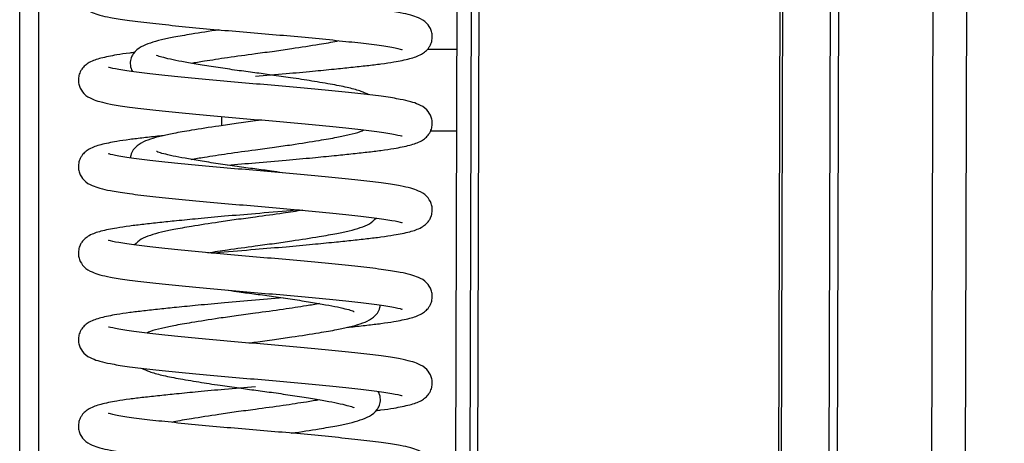
# Model space of a CAD drawing. Units: millimetres. Extents: x 15 to 415, y 5 to 292.
# Drawn here: x 248 to 252, y 176 to 178 of the extents above; entities that cross this region are included whole.
import ezdxf

# ---------------------------------------------------------------- set-up
doc = ezdxf.new("R2010")
doc.units = ezdxf.units.MM

msp = doc.modelspace()

# ---------------------------------------------------------------- linework, layer by layer
at = {"color": 7, "linetype": 'Continuous', "lineweight": 25}
for p, q in [((247.96783, 156.93137), (247.96783, 249.33137)), ((248.04783, 156.93137), (248.04783, 249.33137)), ((249.78783, 157.25261), (250.00271, 231.2523)), ((249.81983, 157.25252), (250.03471, 231.25221)), ((251.07119, 157.24888), (251.28607, 231.24857)), ((251.08239, 157.24885), (251.29728, 231.24854)), ((251.28025, 157.24828), (251.49513, 231.24796)), ((251.31552, 157.24817), (251.5304, 231.24786)), ((251.70767, 157.24704), (251.92255, 231.24672)), ((251.84782, 157.24663), (252.0627, 231.24632)), ((249.72783, 157.25278), (249.90382, 217.85768)), ((249.66341, 177.55137), (249.78677, 177.55137)), ((248.80783, 177.23384), (248.80783, 177.27144)), ((248.97495, 177.25711), (248.94783, 177.25337)), ((249.78579, 177.21137), (249.67676, 177.21137)), ((249.06323, 176.51729), (248.94783, 176.50737))]:
    msp.add_line(p, q, dxfattribs=at)
for points, knots in [([(248.42882, 177.89631), (248.42762, 177.89616), (248.40586, 177.89349), (248.362, 177.88653), (248.30494, 177.87523), (248.2657, 177.86214), (248.24106, 177.84575), (248.22846, 177.83291), (248.21821, 177.81589), (248.21197, 177.79686), (248.21132, 177.77602), (248.21701, 177.75067), (248.23884, 177.71961), (248.26747, 177.70455), (248.30386, 177.69219), (248.34714, 177.68281), (248.41363, 177.67181), (248.50499, 177.66107), (248.61278, 177.6497), (248.72897, 177.63843), (248.85026, 177.62744), (248.97369, 177.61731), (249.09618, 177.60675), (249.21536, 177.5956), (249.32639, 177.58425), (249.42498, 177.57347), (249.505, 177.56225), (249.54811, 177.55342), (249.55959, 177.54975), (249.55854, 177.55127), (249.55835, 177.55154)], [0, 0, 0, 0, 0.00209423, 0.03777275, 0.09193718, 0.14159006, 0.16184472, 0.17728786, 0.1847882, 0.19530802, 0.20687266, 0.217978, 0.24069369, 0.27567463, 0.30750669, 0.34633616, 0.3962633, 0.45080685, 0.50288028, 0.55344515, 0.60357709, 0.65253593, 0.70190118, 0.75228014, 0.80393624, 0.85601962, 0.91033438, 0.96643638, 0.99384438, 1, 1, 1, 1]), ([(248.94783, 177.43937), (248.99062, 177.44296), (249.07172, 177.44976), (249.18206, 177.45991), (249.27202, 177.46868), (249.34754, 177.47651), (249.41269, 177.48363), (249.47277, 177.49091), (249.53448, 177.50017), (249.59048, 177.51151), (249.62998, 177.52459), (249.6546, 177.54098), (249.66721, 177.55382), (249.67745, 177.57084), (249.68369, 177.58987), (249.68434, 177.61071), (249.67865, 177.63606), (249.65682, 177.66712), (249.62819, 177.68218), (249.5918, 177.69454), (249.54852, 177.70392), (249.48204, 177.71492), (249.39067, 177.72566), (249.28288, 177.73704), (249.16669, 177.7483), (249.0454, 177.7593), (248.92197, 177.76942), (248.79948, 177.77998), (248.6803, 177.79113), (248.56927, 177.80248), (248.47068, 177.81326), (248.39066, 177.82448), (248.34755, 177.83331), (248.33607, 177.83698), (248.33712, 177.83547), (248.33731, 177.83519)], [0, 0, 0, 0, 0.0417093, 0.0790475, 0.1112623, 0.1380077, 0.1661057, 0.1934615, 0.222298, 0.2660754, 0.3062064, 0.3225768, 0.3350584, 0.3411204, 0.3496229, 0.3589698, 0.3679455, 0.386305, 0.4145777, 0.4403053, 0.4716885, 0.5120412, 0.556125, 0.5982124, 0.6390805, 0.6795987, 0.7191687, 0.7590672, 0.7997851, 0.8415352, 0.8836306, 0.9275295, 0.9728728, 0.9950248, 1, 1, 1, 1]), ([(248.79759, 177.63236), (248.7973, 177.63232), (248.75605, 177.62636), (248.68939, 177.61556), (248.61124, 177.60219), (248.55547, 177.59056), (248.50852, 177.57711), (248.47285, 177.56276), (248.44329, 177.54148), (248.42833, 177.51135), (248.42635, 177.48615), (248.43219, 177.46518), (248.43713, 177.45925), (248.43783, 177.4584)], [0, 0, 0, 0, 0.0013411, 0.1889447, 0.3302122, 0.4429673, 0.5612632, 0.6860286, 0.8135125, 0.8769398, 0.9361888, 0.990932, 1, 1, 1, 1]), ([(248.6807, 177.49344), (248.69858, 177.49648), (248.74416, 177.50423), (248.83518, 177.5181), (248.93529, 177.53172), (249.02557, 177.54376), (249.11668, 177.55692), (249.20582, 177.57124), (249.26902, 177.58151), (249.29293, 177.58666), (249.29569, 177.58726)], [0, 0, 0, 0, 0.1007157, 0.2566326, 0.4287711, 0.5459594, 0.6549762, 0.8413299, 0.9816563, 1, 1, 1, 1]), ([(248.44703, 177.53855), (248.43965, 177.53766), (248.41149, 177.53427), (248.36166, 177.52655), (248.30504, 177.51523), (248.26569, 177.50214), (248.24106, 177.48575), (248.22846, 177.47291), (248.21821, 177.45589), (248.21197, 177.43686), (248.21132, 177.41602), (248.21701, 177.39067), (248.23884, 177.35961), (248.26747, 177.34455), (248.30386, 177.33219), (248.34714, 177.32281), (248.41363, 177.31181), (248.50499, 177.30107), (248.61278, 177.2897), (248.72897, 177.27843), (248.85026, 177.26744), (248.97369, 177.25731), (249.09618, 177.24675), (249.21536, 177.2356), (249.32639, 177.22425), (249.42498, 177.21347), (249.505, 177.20225), (249.54811, 177.19342), (249.55959, 177.18975), (249.55854, 177.19127), (249.55835, 177.19154)], [0, 0, 0, 0, 0.0125336, 0.0478389, 0.1014367, 0.1505702, 0.1706129, 0.1858945, 0.1933164, 0.2037262, 0.2151698, 0.226159, 0.248637, 0.283252, 0.3147511, 0.3531743, 0.4025792, 0.4565521, 0.5080808, 0.5581167, 0.6077242, 0.6561709, 0.7050197, 0.7548716, 0.8059873, 0.8575258, 0.9112724, 0.9667875, 0.9939088, 1, 1, 1, 1]), ([(249.421, 177.36172), (249.41049, 177.36669), (249.38742, 177.3776), (249.33771, 177.39121), (249.26944, 177.40496), (249.1872, 177.41873), (249.09976, 177.43227), (249.01908, 177.44388), (248.94399, 177.45386), (248.86882, 177.46396), (248.79158, 177.47528), (248.71827, 177.48683), (248.6553, 177.49768), (248.60305, 177.50732), (248.56331, 177.51734), (248.54502, 177.52216), (248.53537, 177.52734), (248.53638, 177.52585), (248.53654, 177.52562)], [0, 0, 0, 0, 0.06276635, 0.13774297, 0.21860097, 0.30571042, 0.38495472, 0.45208753, 0.50923006, 0.57046034, 0.63848495, 0.707146, 0.77222128, 0.8334685, 0.89629247, 0.96126966, 0.99404999, 1, 1, 1, 1]), ([(248.83243, 177.06944), (248.8708, 177.07276), (248.95142, 177.07974), (249.07181, 177.08975), (249.18204, 177.09991), (249.27202, 177.10868), (249.34754, 177.11651), (249.41269, 177.12363), (249.47277, 177.13091), (249.53448, 177.14017), (249.59048, 177.15151), (249.62998, 177.16459), (249.6546, 177.18098), (249.66721, 177.19382), (249.67745, 177.21084), (249.68369, 177.22987), (249.68434, 177.25071), (249.67865, 177.27606), (249.65682, 177.30712), (249.62819, 177.32218), (249.5918, 177.33454), (249.54852, 177.34392), (249.48204, 177.35492), (249.39067, 177.36566), (249.28288, 177.37704), (249.16669, 177.3883), (249.0454, 177.3993), (248.92197, 177.40942), (248.79948, 177.41998), (248.6803, 177.43113), (248.56927, 177.44248), (248.47068, 177.45326), (248.39066, 177.46448), (248.34755, 177.47331), (248.33607, 177.47698), (248.33712, 177.47547), (248.33731, 177.47519)], [0, 0, 0, 0, 0.0364894, 0.0766768, 0.1126525, 0.1436918, 0.1694613, 0.196534, 0.2228916, 0.2506759, 0.2928558, 0.3315225, 0.3472956, 0.3593218, 0.3651626, 0.3733548, 0.3823606, 0.3910088, 0.4086984, 0.4359394, 0.4607283, 0.4909663, 0.5298465, 0.5723217, 0.6128734, 0.6522502, 0.6912899, 0.7294161, 0.7678587, 0.8070908, 0.8473175, 0.8878768, 0.9301739, 0.9738627, 0.9952064, 1, 1, 1, 1]), ([(248.94783, 177.25337), (248.9213, 177.24982), (248.87009, 177.24297), (248.7791, 177.22979), (248.68911, 177.21559), (248.6113, 177.20219), (248.55544, 177.19057), (248.50859, 177.17708), (248.47257, 177.16289), (248.44411, 177.1411), (248.42934, 177.11605), (248.4291, 177.10321), (248.42903, 177.09964)], [0, 0, 0, 0, 0.1046138, 0.2019328, 0.3682904, 0.4935594, 0.593545, 0.698444, 0.8090798, 0.9221262, 0.9783704, 1, 1, 1, 1]), ([(248.56402, 177.19181), (248.55941, 177.19133), (248.53034, 177.18833), (248.48328, 177.18311), (248.4228, 177.17582), (248.36122, 177.16657), (248.30517, 177.15522), (248.26568, 177.14214), (248.24106, 177.12575), (248.22846, 177.11291), (248.21821, 177.09589), (248.21197, 177.07686), (248.21132, 177.05602), (248.21701, 177.03067), (248.23884, 176.99961), (248.26747, 176.98455), (248.30386, 176.97219), (248.34714, 176.96281), (248.41363, 176.95181), (248.50499, 176.94107), (248.61278, 176.9297), (248.72897, 176.91843), (248.85026, 176.90744), (248.97369, 176.89731), (249.09618, 176.88675), (249.21536, 176.8756), (249.32639, 176.86425), (249.42498, 176.85347), (249.505, 176.84225), (249.54811, 176.83342), (249.55959, 176.82975), (249.55854, 176.83127), (249.55835, 176.83154)], [0, 0, 0, 0, 0.006105, 0.0385026, 0.0700443, 0.1032934, 0.1537696, 0.2000415, 0.218917, 0.2333085, 0.2402982, 0.2501017, 0.2608788, 0.271228, 0.2923969, 0.3249959, 0.3546604, 0.3908459, 0.4373734, 0.4882029, 0.5367305, 0.5838523, 0.6305706, 0.6761957, 0.7221995, 0.7691481, 0.8172868, 0.8658236, 0.91644, 0.9687218, 0.9942635, 1, 1, 1, 1]), ([(248.6807, 177.09344), (248.69858, 177.09648), (248.74416, 177.10423), (248.83518, 177.1181), (248.93528, 177.13172), (249.02559, 177.14376), (249.11656, 177.15694), (249.20652, 177.17116), (249.28446, 177.18449), (249.33994, 177.19634), (249.37808, 177.20628), (249.39461, 177.21371), (249.39952, 177.21592)], [0, 0, 0, 0, 0.0798812, 0.2035444, 0.3400735, 0.4330196, 0.5194847, 0.6672884, 0.7785861, 0.8674204, 0.96062, 1, 1, 1, 1]), ([(248.76496, 176.70336), (248.7769, 176.70449), (248.83509, 176.71), (248.94155, 176.71881), (249.07164, 176.72976), (249.18208, 176.73991), (249.27201, 176.74868), (249.34754, 176.75651), (249.41268, 176.76363), (249.47277, 176.77091), (249.53448, 176.78017), (249.59048, 176.79151), (249.62998, 176.80459), (249.6546, 176.82098), (249.66721, 176.83382), (249.67745, 176.85084), (249.68369, 176.86987), (249.68434, 176.89071), (249.67865, 176.91606), (249.65682, 176.94712), (249.62819, 176.96218), (249.5918, 176.97454), (249.54852, 176.98392), (249.48204, 176.99492), (249.39067, 177.00566), (249.28288, 177.01704), (249.16669, 177.0283), (249.0454, 177.0393), (248.92197, 177.04942), (248.79948, 177.05998), (248.6803, 177.07113), (248.56927, 177.08248), (248.47068, 177.09326), (248.39066, 177.10448), (248.34755, 177.11331), (248.33607, 177.11698), (248.33712, 177.11547), (248.33731, 177.11519)], [0, 0, 0, 0, 0.01173207, 0.05716583, 0.09649079, 0.1316945, 0.16206771, 0.1872842, 0.21377598, 0.23956793, 0.26675595, 0.30803076, 0.34586764, 0.36130226, 0.37307037, 0.37878584, 0.38680223, 0.39561481, 0.40407738, 0.42138738, 0.44804383, 0.47230075, 0.50188989, 0.53993577, 0.58149948, 0.62118089, 0.65971273, 0.69791466, 0.73522267, 0.77284037, 0.81123055, 0.85059394, 0.89028292, 0.9316723, 0.97442359, 0.99530925, 1, 1, 1, 1]), ([(249.06089, 177.03772), (249.0456, 177.03994), (249.00788, 177.04542), (248.94391, 177.05385), (248.86884, 177.06396), (248.79157, 177.07528), (248.71827, 177.08683), (248.6553, 177.09768), (248.60305, 177.10732), (248.56331, 177.11734), (248.54502, 177.12216), (248.53537, 177.12734), (248.53638, 177.12585), (248.53654, 177.12562)], [0, 0, 0, 0, 0.0663214, 0.163696, 0.2680364, 0.3839547, 0.5009576, 0.6118502, 0.7162194, 0.8232756, 0.934001, 0.9898608, 1, 1, 1, 1]), ([(248.94783, 176.86737), (248.90504, 176.86378), (248.82394, 176.85697), (248.7136, 176.84682), (248.62364, 176.83805), (248.54812, 176.83022), (248.48298, 176.8231), (248.42289, 176.81582), (248.36118, 176.80657), (248.30518, 176.79522), (248.26568, 176.78214), (248.24106, 176.76575), (248.22846, 176.75291), (248.21821, 176.73589), (248.21197, 176.71686), (248.21132, 176.69602), (248.21701, 176.67067), (248.23884, 176.63961), (248.26747, 176.62455), (248.30386, 176.61219), (248.34714, 176.60281), (248.41363, 176.59181), (248.50499, 176.58107), (248.61278, 176.5697), (248.72897, 176.55843), (248.85026, 176.54744), (248.97369, 176.53731), (249.09618, 176.52675), (249.21536, 176.5156), (249.32639, 176.50425), (249.42498, 176.49347), (249.505, 176.48225), (249.54811, 176.47342), (249.55959, 176.46975), (249.55854, 176.47127), (249.55835, 176.47154)], [0, 0, 0, 0, 0.04170931, 0.07904749, 0.11126228, 0.1380077, 0.16610572, 0.19346148, 0.22229797, 0.26607535, 0.30620635, 0.3225768, 0.33505843, 0.34112044, 0.34962288, 0.35896979, 0.36794546, 0.386305, 0.41457768, 0.44030534, 0.47168853, 0.5120412, 0.556125, 0.59821236, 0.63908046, 0.67959866, 0.71916872, 0.75906725, 0.7997851, 0.84153517, 0.88363057, 0.92752946, 0.97287284, 0.99502484, 1, 1, 1, 1]), ([(249.1307, 176.88337), (249.11876, 176.88224), (249.06055, 176.87673), (248.99774, 176.87151), (248.94783, 176.86737)], [0, 0, 0, 0, 0.2052287, 1, 1, 1, 1]), ([(249.14593, 176.88194), (249.11874, 176.8777), (249.05647, 176.86798), (248.98698, 176.85863), (248.94783, 176.85337)], [0, 0, 0, 0, 0.436597, 1, 1, 1, 1]), ([(248.94783, 176.85337), (248.9213, 176.84982), (248.87009, 176.84297), (248.7791, 176.82979), (248.6891, 176.8156), (248.61131, 176.80216), (248.5554, 176.79065), (248.50873, 176.77674), (248.47407, 176.76494), (248.45458, 176.74603), (248.4456, 176.73731)], [0, 0, 0, 0, 0.1157757, 0.2234783, 0.4075856, 0.5462204, 0.6568742, 0.7729655, 0.8954057, 1, 1, 1, 1]), ([(248.74973, 176.70479), (248.77691, 176.70903), (248.83915, 176.71874), (248.93549, 176.73173), (249.02555, 176.74376), (249.11657, 176.75694), (249.20656, 176.77113), (249.28435, 176.78457), (249.34026, 176.79608), (249.38693, 176.80999), (249.42159, 176.82179), (249.44108, 176.8407), (249.45006, 176.84942)], [0, 0, 0, 0, 0.1012305, 0.2318626, 0.3207943, 0.4035247, 0.5449444, 0.651435, 0.7364322, 0.8256063, 0.9196572, 1, 1, 1, 1]), ([(249.33164, 176.39492), (249.33625, 176.3954), (249.36532, 176.3984), (249.41238, 176.40362), (249.47286, 176.41092), (249.53444, 176.42016), (249.59049, 176.43151), (249.62998, 176.44459), (249.6546, 176.46098), (249.66721, 176.47382), (249.67745, 176.49084), (249.68369, 176.50987), (249.68434, 176.53071), (249.67865, 176.55606), (249.65682, 176.58712), (249.62819, 176.60218), (249.5918, 176.61454), (249.54852, 176.62392), (249.48204, 176.63492), (249.39067, 176.64566), (249.28288, 176.65704), (249.16669, 176.6683), (249.0454, 176.6793), (248.92197, 176.68942), (248.79948, 176.69998), (248.6803, 176.71113), (248.56927, 176.72248), (248.47068, 176.73326), (248.39066, 176.74448), (248.34755, 176.75331), (248.33607, 176.75698), (248.33712, 176.75547), (248.33731, 176.75519)], [0, 0, 0, 0, 0.006105, 0.0385026, 0.0700443, 0.1032934, 0.1537696, 0.2000415, 0.218917, 0.2333085, 0.2402982, 0.2501017, 0.2608788, 0.271228, 0.2923969, 0.3249959, 0.3546604, 0.3908459, 0.4373734, 0.4882029, 0.5367305, 0.5838523, 0.6305706, 0.6761957, 0.7221995, 0.7691481, 0.8172868, 0.8658236, 0.91644, 0.9687218, 0.9942635, 1, 1, 1, 1]), ([(248.83477, 176.54901), (248.85006, 176.54679), (248.88778, 176.54131), (248.95175, 176.53288), (249.02682, 176.52277), (249.10409, 176.51146), (249.17739, 176.4999), (249.24036, 176.48905), (249.29261, 176.47941), (249.33235, 176.46939), (249.35064, 176.46457), (249.36029, 176.45939), (249.35928, 176.46088), (249.35912, 176.46111)], [0, 0, 0, 0, 0.0663214, 0.163696, 0.2680364, 0.3839547, 0.5009576, 0.6118502, 0.7162194, 0.8232756, 0.934001, 0.9898608, 1, 1, 1, 1]), ([(248.94783, 176.50737), (248.90504, 176.50378), (248.82394, 176.49697), (248.7136, 176.48682), (248.62364, 176.47805), (248.54812, 176.47022), (248.48298, 176.4631), (248.42289, 176.45582), (248.36118, 176.44657), (248.30518, 176.43522), (248.26568, 176.42214), (248.24106, 176.40575), (248.22846, 176.39291), (248.21821, 176.37589), (248.21197, 176.35686), (248.21132, 176.33602), (248.21701, 176.31067), (248.23884, 176.27961), (248.26747, 176.26455), (248.30386, 176.25219), (248.34714, 176.24281), (248.41363, 176.23181), (248.50499, 176.22107), (248.61278, 176.2097), (248.72897, 176.19843), (248.85026, 176.18744), (248.97369, 176.17731), (249.09618, 176.16675), (249.21536, 176.1556), (249.32639, 176.14425), (249.42498, 176.13347), (249.505, 176.12225), (249.54811, 176.11342), (249.55959, 176.10975), (249.55854, 176.11127), (249.55835, 176.11154)], [0, 0, 0, 0, 0.0417093, 0.0790475, 0.1112623, 0.1380077, 0.1661057, 0.1934615, 0.222298, 0.2660754, 0.3062064, 0.3225768, 0.3350584, 0.3411204, 0.3496229, 0.3589698, 0.3679455, 0.386305, 0.4145777, 0.4403053, 0.4716885, 0.5120412, 0.556125, 0.5982124, 0.6390805, 0.6795987, 0.7191687, 0.7590672, 0.7997851, 0.8415352, 0.8836306, 0.9275295, 0.9728728, 0.9950248, 1, 1, 1, 1]), ([(249.21496, 176.49329), (249.19708, 176.49025), (249.1515, 176.4825), (249.06052, 176.46862), (248.98661, 176.45862), (248.94783, 176.45337)], [0, 0, 0, 0, 0.23489383, 0.59853055, 1, 1, 1, 1]), ([(248.94783, 176.45337), (248.9213, 176.44982), (248.87009, 176.44297), (248.77909, 176.4298), (248.68915, 176.41557), (248.6112, 176.40225), (248.55572, 176.39039), (248.51758, 176.38045), (248.50105, 176.37302), (248.49614, 176.37081)], [0, 0, 0, 0, 0.14084321, 0.27186544, 0.49583533, 0.66448711, 0.79909938, 0.94032663, 1, 1, 1, 1]), ([(248.92071, 176.32962), (248.92973, 176.33087), (248.96483, 176.33574), (249.02569, 176.34374), (249.11651, 176.35695), (249.20657, 176.37114), (249.28436, 176.38455), (249.34022, 176.39616), (249.38707, 176.40965), (249.42309, 176.42384), (249.45155, 176.44563), (249.46632, 176.47068), (249.46656, 176.48352), (249.46663, 176.48709)], [0, 0, 0, 0, 0.0349288, 0.1358886, 0.2298084, 0.3903552, 0.5112488, 0.607742, 0.708977, 0.8157484, 0.9248462, 0.9791259, 1, 1, 1, 1]), ([(249.44863, 176.04818), (249.45601, 176.04907), (249.48417, 176.05247), (249.534, 176.06018), (249.59062, 176.0715), (249.62997, 176.08459), (249.6546, 176.10098), (249.6672, 176.11382), (249.67745, 176.13084), (249.68369, 176.14987), (249.68434, 176.17071), (249.67865, 176.19606), (249.65682, 176.22712), (249.62819, 176.24218), (249.5918, 176.25454), (249.54852, 176.26392), (249.48204, 176.27492), (249.39067, 176.28566), (249.28288, 176.29704), (249.16669, 176.3083), (249.0454, 176.3193), (248.92197, 176.32942), (248.79948, 176.33998), (248.6803, 176.35113), (248.56927, 176.36248), (248.47068, 176.37326), (248.39066, 176.38448), (248.34755, 176.39331), (248.33607, 176.39698), (248.33712, 176.39547), (248.33731, 176.39519)], [0, 0, 0, 0, 0.0125336, 0.0478389, 0.1014367, 0.1505702, 0.1706129, 0.1858945, 0.1933164, 0.2037262, 0.2151698, 0.226159, 0.248637, 0.283252, 0.3147511, 0.3531743, 0.4025792, 0.4565521, 0.5080808, 0.5581167, 0.6077242, 0.6561709, 0.7050197, 0.7548716, 0.8059873, 0.8575258, 0.9112724, 0.9667875, 0.9939088, 1, 1, 1, 1]), ([(248.47466, 176.22502), (248.48517, 176.22004), (248.50824, 176.20913), (248.55795, 176.19552), (248.62622, 176.18177), (248.70846, 176.16801), (248.7959, 176.15446), (248.87658, 176.14285), (248.95167, 176.13287), (249.02685, 176.12278), (249.10408, 176.11146), (249.17739, 176.09991), (249.24036, 176.08905), (249.29261, 176.07941), (249.33235, 176.06939), (249.35064, 176.06457), (249.36029, 176.05939), (249.35928, 176.06088), (249.35912, 176.06111)], [0, 0, 0, 0, 0.0627663, 0.137743, 0.218601, 0.3057104, 0.3849547, 0.4520875, 0.5092301, 0.5704603, 0.6384849, 0.707146, 0.7722213, 0.8334685, 0.8962925, 0.9612697, 0.99405, 1, 1, 1, 1]), ([(248.94783, 176.14737), (248.90504, 176.14378), (248.82394, 176.13697), (248.7136, 176.12682), (248.62364, 176.11805), (248.54812, 176.11022), (248.48298, 176.1031), (248.42289, 176.09582), (248.36118, 176.08657), (248.30518, 176.07522), (248.26568, 176.06214), (248.24106, 176.04575), (248.22846, 176.03291), (248.21821, 176.01589), (248.21197, 175.99686), (248.21132, 175.97602), (248.21701, 175.95067), (248.23884, 175.91961), (248.26747, 175.90455), (248.30386, 175.89219), (248.34714, 175.88281), (248.41363, 175.87181), (248.50499, 175.86107), (248.61278, 175.8497), (248.72897, 175.83843), (248.85026, 175.82744), (248.97369, 175.81731), (249.09618, 175.80675), (249.21536, 175.7956), (249.32639, 175.78425), (249.42498, 175.77347), (249.505, 175.76225), (249.54811, 175.75342), (249.55959, 175.74975), (249.55854, 175.75127), (249.55835, 175.75154)], [0, 0, 0, 0, 0.04170931, 0.07904749, 0.11126228, 0.1380077, 0.16610572, 0.19346148, 0.22229797, 0.26607535, 0.30620635, 0.3225768, 0.33505843, 0.34112044, 0.34962288, 0.35896979, 0.36794546, 0.386305, 0.41457768, 0.44030534, 0.47168853, 0.5120412, 0.556125, 0.59821236, 0.63908046, 0.67959866, 0.71916872, 0.75906725, 0.7997851, 0.84153517, 0.88363057, 0.92752946, 0.97287284, 0.99502484, 1, 1, 1, 1]), ([(249.09807, 175.95437), (249.09836, 175.95441), (249.13961, 175.96037), (249.20627, 175.97117), (249.28442, 175.98454), (249.34019, 175.99617), (249.38715, 176.00962), (249.42281, 176.02397), (249.45237, 176.04525), (249.46733, 176.07538), (249.46931, 176.10058), (249.46347, 176.12155), (249.45853, 176.12748), (249.45783, 176.12833)], [0, 0, 0, 0, 0.0013411, 0.1889447, 0.3302122, 0.4429673, 0.5612632, 0.6860286, 0.8135125, 0.8769398, 0.9361888, 0.990932, 1, 1, 1, 1]), ([(249.21496, 176.09329), (249.19708, 176.09025), (249.1515, 176.0825), (249.06052, 176.06862), (248.98661, 176.05862), (248.94783, 176.05337)], [0, 0, 0, 0, 0.2348938, 0.5985305, 1, 1, 1, 1]), ([(248.94783, 176.05337), (248.92131, 176.04982), (248.87011, 176.04296), (248.77897, 176.02981), (248.68984, 176.01549), (248.62664, 176.00522), (248.60273, 176.00007), (248.59997, 175.99947)], [0, 0, 0, 0, 0.2051512, 0.3959973, 0.7222303, 0.9678872, 1, 1, 1, 1]), ([(249.46684, 175.69042), (249.46804, 175.69057), (249.4898, 175.69324), (249.53366, 175.7002), (249.59072, 175.7115), (249.62996, 175.72459), (249.6546, 175.74098), (249.6672, 175.75382), (249.67745, 175.77084), (249.68369, 175.78987), (249.68434, 175.81071), (249.67865, 175.83606), (249.65682, 175.86712), (249.62819, 175.88218), (249.5918, 175.89454), (249.54852, 175.90392), (249.48204, 175.91492), (249.39067, 175.92566), (249.28288, 175.93704), (249.16669, 175.9483), (249.0454, 175.9593), (248.92197, 175.96942), (248.79948, 175.97998), (248.6803, 175.99113), (248.56927, 176.00248), (248.47068, 176.01326), (248.39066, 176.02448), (248.34755, 176.03331), (248.33607, 176.03698), (248.33712, 176.03547), (248.33731, 176.03519)], [0, 0, 0, 0, 0.0020942, 0.0377728, 0.0919372, 0.1415901, 0.1618447, 0.1772879, 0.1847882, 0.195308, 0.2068727, 0.217978, 0.2406937, 0.2756746, 0.3075067, 0.3463362, 0.3962633, 0.4508069, 0.5028803, 0.5534451, 0.6035771, 0.6525359, 0.7019012, 0.7522801, 0.8039362, 0.8560196, 0.9103344, 0.9664364, 0.9938444, 1, 1, 1, 1])]:
    msp.add_open_spline(points, degree=3, knots=knots, dxfattribs=at)

doc.saveas('drawing.dxf')
